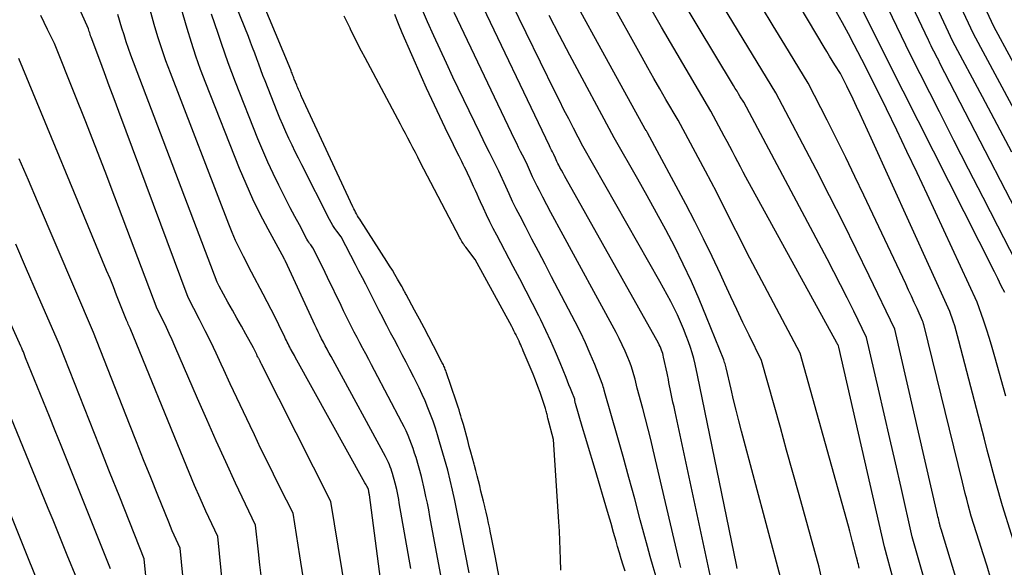
# Model space of a CAD drawing. Units: inches. Extents: x 2612386 to 2615015, y 1509937 to 1512464.
# Drawn here: x 2613376 to 2613498, y 1511162 to 1511229 of the extents above; entities that cross this region are included whole.
import ezdxf

# ---------------------------------------------------------------- set-up
doc = ezdxf.new("R2010")
doc.units = ezdxf.units.IN
doc.header["$MEASUREMENT"] = 0
doc.layers.add('Tile_2643_34_NE_contour_2ft', color=223, linetype='Continuous')

msp = doc.modelspace()

# ---------------------------------------------------------------- linework, layer by layer
at = {"layer": 'Tile_2643_34_NE_contour_2ft'}
for points in [[(2613410.81, 1511160.41, 7574), (2613410.39, 1511163.03, 7574), (2613409.54, 1511168.27, 7574), (2613407.92, 1511171.48, 7574), (2613407.11, 1511173.09, 7574), (2613406.32, 1511174.71, 7574), (2613405.53, 1511176.33, 7574), (2613404.75, 1511177.95, 7574), (2613404.22, 1511179.06, 7574), (2613403.4, 1511180.79, 7574), (2613402.59, 1511182.52, 7574), (2613401.78, 1511184.25, 7574), (2613400.98, 1511185.99, 7574), (2613400.66, 1511186.68, 7574), (2613400.01, 1511188.07, 7574), (2613399.35, 1511189.46, 7574), (2613398.66, 1511190.83, 7574), (2613397.96, 1511192.2, 7574), (2613396.55, 1511194.93, 7574), (2613388, 1511217.92, 7574), (2613387.4, 1511219.51, 7574), (2613386.81, 1511221.1, 7574), (2613386.22, 1511222.69, 7574), (2613385.63, 1511224.28, 7574), (2613384.56, 1511227.13, 7574), (2613384.5, 1511227.3, 7574), (2613384.45, 1511227.47, 7574), (2613384.39, 1511227.64, 7574), (2613384.34, 1511227.81, 7574), (2613384.24, 1511228.15, 7574), (2613372.35, 1511254.48, 7574)], [(2613503.28, 1511197.35, 7622), (2613489.55, 1511223.92, 7622), (2613489.4, 1511224.22, 7622), (2613489.25, 1511224.51, 7622), (2613489.09, 1511224.8, 7622), (2613488.94, 1511225.09, 7622), (2613488.63, 1511225.68, 7622), (2613488.46, 1511226.04, 7622), (2613488.38, 1511226.22, 7622), (2613488.29, 1511226.39, 7622), (2613488.21, 1511226.57, 7622), (2613488.12, 1511226.75, 7622), (2613476, 1511252.25, 7622)], [(2613502.79, 1511216.34, 7628), (2613496.22, 1511228.44, 7628), (2613485.77, 1511250.81, 7628)], [(2613500.45, 1511196.46, 7620), (2613496.7, 1511203.76, 7620), (2613494.89, 1511207.29, 7620), (2613493.08, 1511210.81, 7620), (2613491.28, 1511214.34, 7620), (2613489.48, 1511217.87, 7620), (2613485.89, 1511224.93, 7620), (2613475.33, 1511246.93, 7620)], [(2613499.53, 1511162.11, 7614), (2613497.27, 1511169.21, 7614), (2613496.51, 1511171.95, 7614), (2613496.14, 1511173.33, 7614), (2613495.77, 1511174.7, 7614), (2613495.4, 1511176.08, 7614), (2613495.04, 1511177.45, 7614), (2613491.9, 1511189.6, 7614), (2613491.74, 1511190.21, 7614), (2613491.57, 1511190.82, 7614), (2613491.38, 1511191.42, 7614), (2613491.19, 1511192.02, 7614), (2613490.79, 1511193.22, 7614), (2613481.04, 1511214.63, 7614), (2613480.59, 1511215.62, 7614), (2613480.14, 1511216.6, 7614), (2613479.69, 1511217.58, 7614), (2613479.23, 1511218.56, 7614), (2613478.81, 1511219.45, 7614), (2613478.55, 1511219.98, 7614), (2613478.3, 1511220.51, 7614), (2613478.03, 1511221.04, 7614), (2613477.77, 1511221.56, 7614), (2613477.23, 1511222.61, 7614), (2613476.56, 1511223.7, 7614), (2613476.23, 1511224.24, 7614), (2613475.9, 1511224.78, 7614), (2613475.57, 1511225.33, 7614), (2613475.24, 1511225.88, 7614), (2613465.3, 1511242.61, 7614)], [(2613479.58, 1511138.89, 7602), (2613474.61, 1511161.61, 7602), (2613472.13, 1511170.57, 7602), (2613471.36, 1511173.33, 7602), (2613470.59, 1511176.09, 7602), (2613469.82, 1511178.86, 7602), (2613469.04, 1511181.62, 7602), (2613467.49, 1511187.14, 7602), (2613465.95, 1511190.29, 7602), (2613465.18, 1511191.87, 7602), (2613464.43, 1511193.45, 7602), (2613463.68, 1511195.04, 7602), (2613462.94, 1511196.63, 7602), (2613462.4, 1511197.83, 7602), (2613461.37, 1511200.01, 7602), (2613460.32, 1511202.18, 7602), (2613459.23, 1511204.33, 7602), (2613458.11, 1511206.46, 7602), (2613453.38, 1511215.28, 7602), (2613453.34, 1511215.36, 7602), (2613453.29, 1511215.44, 7602), (2613453.25, 1511215.52, 7602), (2613453.2, 1511215.59, 7602), (2613453.11, 1511215.75, 7602), (2613439.44, 1511240.58, 7602)], [(2613464.48, 1511161.44, 7598), (2613464.38, 1511161.9, 7598), (2613459.57, 1511185.33, 7598), (2613459.26, 1511186.72, 7598), (2613459.09, 1511187.41, 7598), (2613458.9, 1511188.09, 7598), (2613458.68, 1511188.77, 7598), (2613458.45, 1511189.44, 7598), (2613458.17, 1511190.2, 7598), (2613457.84, 1511191.07, 7598), (2613457.48, 1511191.93, 7598), (2613457.09, 1511192.78, 7598), (2613456.68, 1511193.62, 7598), (2613456.25, 1511194.45, 7598), (2613455.81, 1511195.27, 7598), (2613455.36, 1511196.09, 7598), (2613454.91, 1511196.91, 7598), (2613445.38, 1511213.63, 7598), (2613444.21, 1511215.88, 7598), (2613443.63, 1511217.01, 7598), (2613443.05, 1511218.13, 7598), (2613442.49, 1511219.27, 7598), (2613441.93, 1511220.41, 7598), (2613433.06, 1511238.56, 7598)], [(2613479.56, 1511161.47, 7604), (2613479.51, 1511161.7, 7604), (2613479.46, 1511161.93, 7604), (2613479.4, 1511162.16, 7604), (2613479.35, 1511162.39, 7604), (2613479.23, 1511162.85, 7604), (2613478.91, 1511164.13, 7604), (2613478.75, 1511164.76, 7604), (2613478.58, 1511165.4, 7604), (2613478.41, 1511166.04, 7604), (2613478.24, 1511166.67, 7604), (2613472.26, 1511188.04, 7604), (2613466.05, 1511199.81, 7604), (2613465.35, 1511201.15, 7604), (2613464.66, 1511202.5, 7604), (2613463.98, 1511203.85, 7604), (2613463.3, 1511205.2, 7604), (2613462.63, 1511206.55, 7604), (2613461.95, 1511207.9, 7604), (2613461.25, 1511209.24, 7604), (2613460.54, 1511210.57, 7604), (2613457.17, 1511216.86, 7604), (2613455.66, 1511219.43, 7604), (2613454.92, 1511220.72, 7604), (2613454.17, 1511222.01, 7604), (2613453.44, 1511223.31, 7604), (2613452.71, 1511224.61, 7604), (2613444.56, 1511239.31, 7604)], [(2613507.64, 1511201.61, 7626), (2613493.69, 1511227.52, 7626), (2613488.66, 1511238.27, 7626)], [(2613496.41, 1511144.18, 7610), (2613489.69, 1511166.31, 7610), (2613489.67, 1511166.36, 7610), (2613489.66, 1511166.42, 7610), (2613489.64, 1511166.47, 7610), (2613489.62, 1511166.52, 7610), (2613489.59, 1511166.63, 7610), (2613489.57, 1511166.72, 7610), (2613489.46, 1511167.17, 7610), (2613489.41, 1511167.4, 7610), (2613489.35, 1511167.63, 7610), (2613489.3, 1511167.85, 7610), (2613489.25, 1511168.08, 7610), (2613483.95, 1511191.01, 7610), (2613480.78, 1511197.63, 7610), (2613479.18, 1511200.93, 7610), (2613477.56, 1511204.21, 7610), (2613475.9, 1511207.49, 7610), (2613474.22, 1511210.75, 7610), (2613469.26, 1511220.25, 7610), (2613459.9, 1511235.65, 7610)], [(2613431.32, 1511160.92, 7584), (2613430.31, 1511166.14, 7584), (2613430.06, 1511167.38, 7584), (2613429.81, 1511168.63, 7584), (2613429.54, 1511169.87, 7584), (2613429.26, 1511171.11, 7584), (2613428.69, 1511173.58, 7584), (2613427.67, 1511177.1, 7584), (2613427.41, 1511177.96, 7584), (2613427.14, 1511178.81, 7584), (2613426.85, 1511179.65, 7584), (2613426.54, 1511180.49, 7584), (2613426.21, 1511181.32, 7584), (2613425.87, 1511182.15, 7584), (2613425.5, 1511182.96, 7584), (2613425.12, 1511183.77, 7584), (2613424.46, 1511185.1, 7584), (2613424, 1511186.02, 7584), (2613423.53, 1511186.94, 7584), (2613423.05, 1511187.86, 7584), (2613422.57, 1511188.77, 7584), (2613422.54, 1511188.84, 7584), (2613422.07, 1511189.71, 7584), (2613421.61, 1511190.59, 7584), (2613421.15, 1511191.47, 7584), (2613420.69, 1511192.34, 7584), (2613420.63, 1511192.47, 7584), (2613420.2, 1511193.28, 7584), (2613419.78, 1511194.1, 7584), (2613419.36, 1511194.92, 7584), (2613418.94, 1511195.75, 7584), (2613418.53, 1511196.57, 7584), (2613418.11, 1511197.39, 7584), (2613417.68, 1511198.21, 7584), (2613417.26, 1511199.03, 7584), (2613415.49, 1511202.42, 7584), (2613414.96, 1511203.12, 7584), (2613414.7, 1511203.47, 7584), (2613414.46, 1511203.83, 7584), (2613414.24, 1511204.21, 7584), (2613414.03, 1511204.59, 7584), (2613410.63, 1511211.33, 7584), (2613410.22, 1511212.15, 7584), (2613409.82, 1511212.96, 7584), (2613409.42, 1511213.78, 7584), (2613409.02, 1511214.6, 7584), (2613408.64, 1511215.43, 7584), (2613408.27, 1511216.26, 7584), (2613407.92, 1511217.09, 7584), (2613407.57, 1511217.93, 7584), (2613406.07, 1511221.71, 7584), (2613405.8, 1511222.39, 7584), (2613405.54, 1511223.07, 7584), (2613405.29, 1511223.76, 7584), (2613405.04, 1511224.45, 7584), (2613404.8, 1511225.13, 7584), (2613404.54, 1511225.82, 7584), (2613404.28, 1511226.5, 7584), (2613404.02, 1511227.18, 7584), (2613401.53, 1511233.41, 7584)], [(2613435.7, 1511156.8, 7586), (2613434.57, 1511162.79, 7586), (2613434.41, 1511163.61, 7586), (2613434.25, 1511164.44, 7586), (2613434.09, 1511165.26, 7586), (2613433.93, 1511166.08, 7586), (2613433.87, 1511166.37, 7586), (2613433.73, 1511167.05, 7586), (2613433.58, 1511167.72, 7586), (2613433.43, 1511168.39, 7586), (2613433.27, 1511169.05, 7586), (2613433.26, 1511169.12, 7586), (2613433.1, 1511169.75, 7586), (2613432.94, 1511170.39, 7586), (2613432.78, 1511171.02, 7586), (2613432.62, 1511171.65, 7586), (2613432.46, 1511172.28, 7586), (2613432.29, 1511172.91, 7586), (2613432.13, 1511173.54, 7586), (2613431.97, 1511174.17, 7586), (2613431.92, 1511174.36, 7586), (2613431.73, 1511175.09, 7586), (2613431.53, 1511175.82, 7586), (2613431.34, 1511176.54, 7586), (2613431.14, 1511177.27, 7586), (2613430.6, 1511179.25, 7586), (2613430.5, 1511179.61, 7586), (2613430.39, 1511179.97, 7586), (2613430.29, 1511180.33, 7586), (2613430.18, 1511180.68, 7586), (2613430.07, 1511181.04, 7586), (2613429.95, 1511181.4, 7586), (2613429.84, 1511181.75, 7586), (2613429.72, 1511182.11, 7586), (2613428.47, 1511185.76, 7586), (2613428.42, 1511185.91, 7586), (2613428.37, 1511186.05, 7586), (2613428.31, 1511186.19, 7586), (2613428.25, 1511186.33, 7586), (2613428.19, 1511186.47, 7586), (2613428.13, 1511186.61, 7586), (2613428.06, 1511186.75, 7586), (2613427.99, 1511186.88, 7586), (2613426.91, 1511188.97, 7586), (2613426.33, 1511190.07, 7586), (2613425.75, 1511191.17, 7586), (2613425.17, 1511192.27, 7586), (2613424.58, 1511193.37, 7586), (2613423.54, 1511195.29, 7586), (2613423.46, 1511195.43, 7586), (2613423.39, 1511195.56, 7586), (2613423.32, 1511195.7, 7586), (2613423.24, 1511195.84, 7586), (2613423.17, 1511195.97, 7586), (2613423.1, 1511196.11, 7586), (2613423.02, 1511196.24, 7586), (2613422.94, 1511196.38, 7586), (2613422.46, 1511197.21, 7586), (2613422.14, 1511197.77, 7586), (2613421.82, 1511198.31, 7586), (2613421.48, 1511198.85, 7586), (2613421.14, 1511199.39, 7586), (2613417.91, 1511204.42, 7586), (2613417.78, 1511204.63, 7586), (2613417.65, 1511204.84, 7586), (2613417.53, 1511205.05, 7586), (2613417.4, 1511205.26, 7586), (2613417.28, 1511205.48, 7586), (2613417.17, 1511205.69, 7586), (2613417.05, 1511205.91, 7586), (2613416.95, 1511206.13, 7586), (2613410.6, 1511219.8, 7586), (2613410.52, 1511219.97, 7586), (2613410.44, 1511220.15, 7586), (2613410.37, 1511220.32, 7586), (2613410.29, 1511220.49, 7586), (2613410.21, 1511220.66, 7586), (2613410.13, 1511220.84, 7586), (2613410.06, 1511221.01, 7586), (2613409.99, 1511221.19, 7586), (2613409.69, 1511221.94, 7586), (2613409.63, 1511222.08, 7586), (2613409.58, 1511222.23, 7586), (2613409.52, 1511222.37, 7586), (2613409.47, 1511222.51, 7586), (2613409.42, 1511222.65, 7586), (2613409.36, 1511222.79, 7586), (2613409.3, 1511222.94, 7586), (2613409.25, 1511223.08, 7586), (2613404.72, 1511233.97, 7586)], [(2613461.14, 1511160.63, 7596), (2613456.78, 1511180.82, 7596), (2613456.66, 1511181.42, 7596), (2613456.53, 1511182.02, 7596), (2613456.4, 1511182.62, 7596), (2613456.28, 1511183.22, 7596), (2613456.03, 1511184.42, 7596), (2613455.96, 1511184.8, 7596), (2613455.92, 1511185, 7596), (2613455.89, 1511185.19, 7596), (2613455.85, 1511185.38, 7596), (2613455.81, 1511185.57, 7596), (2613455.37, 1511187.57, 7596), (2613455.32, 1511187.8, 7596), (2613455.26, 1511188.02, 7596), (2613455.19, 1511188.23, 7596), (2613455.11, 1511188.45, 7596), (2613455.02, 1511188.66, 7596), (2613454.93, 1511188.87, 7596), (2613454.83, 1511189.08, 7596), (2613454.72, 1511189.28, 7596), (2613443.32, 1511209.6, 7596), (2613443.12, 1511209.96, 7596), (2613442.93, 1511210.31, 7596), (2613442.74, 1511210.66, 7596), (2613442.55, 1511211.02, 7596), (2613442.4, 1511211.31, 7596), (2613442.29, 1511211.52, 7596), (2613442.18, 1511211.73, 7596), (2613442.08, 1511211.95, 7596), (2613441.98, 1511212.16, 7596), (2613441.79, 1511212.6, 7596), (2613441.61, 1511212.95, 7596), (2613441.52, 1511213.13, 7596), (2613441.43, 1511213.31, 7596), (2613441.35, 1511213.49, 7596), (2613441.26, 1511213.67, 7596), (2613432.16, 1511232.77, 7596)], [(2613489.72, 1511152.81, 7608), (2613486.13, 1511165.37, 7608), (2613484.74, 1511171.45, 7608), (2613484.04, 1511174.49, 7608), (2613483.34, 1511177.53, 7608), (2613482.65, 1511180.56, 7608), (2613481.95, 1511183.6, 7608), (2613480.48, 1511189.98, 7608), (2613478.89, 1511193.25, 7608), (2613478.08, 1511194.88, 7608), (2613477.26, 1511196.5, 7608), (2613476.43, 1511198.12, 7608), (2613475.58, 1511199.73, 7608), (2613465.28, 1511219.07, 7608), (2613464.86, 1511219.76, 7608), (2613464.65, 1511220.1, 7608), (2613464.45, 1511220.45, 7608), (2613464.24, 1511220.79, 7608), (2613464.03, 1511221.14, 7608), (2613457.34, 1511232.28, 7608)], [(2613497.56, 1511195.54, 7618), (2613497.14, 1511196.4, 7618), (2613496.93, 1511196.84, 7618), (2613496.72, 1511197.27, 7618), (2613496.51, 1511197.7, 7618), (2613496.29, 1511198.13, 7618), (2613483.12, 1511224.2, 7618), (2613478.92, 1511232.58, 7618)], [(2613421.98, 1511147.8, 7578), (2613418.98, 1511170.55, 7578), (2613418.96, 1511170.66, 7578), (2613418.95, 1511170.77, 7578), (2613418.93, 1511170.88, 7578), (2613418.91, 1511170.99, 7578), (2613418.88, 1511171.21, 7578), (2613418.73, 1511171.49, 7578), (2613418.66, 1511171.63, 7578), (2613418.58, 1511171.77, 7578), (2613418.5, 1511171.91, 7578), (2613418.43, 1511172.05, 7578), (2613409.81, 1511187.55, 7578), (2613409.7, 1511187.76, 7578), (2613409.58, 1511187.97, 7578), (2613409.47, 1511188.18, 7578), (2613409.35, 1511188.39, 7578), (2613409.34, 1511188.41, 7578), (2613409.23, 1511188.61, 7578), (2613409.13, 1511188.81, 7578), (2613409.02, 1511189.02, 7578), (2613408.92, 1511189.22, 7578), (2613408.82, 1511189.42, 7578), (2613408.72, 1511189.63, 7578), (2613408.62, 1511189.83, 7578), (2613408.52, 1511190.04, 7578), (2613407.78, 1511191.55, 7578), (2613407.31, 1511192.51, 7578), (2613406.83, 1511193.46, 7578), (2613406.34, 1511194.41, 7578), (2613405.84, 1511195.35, 7578), (2613404.41, 1511198.05, 7578), (2613403.39, 1511200, 7578), (2613402.9, 1511200.98, 7578), (2613402.43, 1511201.97, 7578), (2613402, 1511202.97, 7578), (2613401.59, 1511203.99, 7578), (2613394.37, 1511222.69, 7578), (2613393.82, 1511224.17, 7578), (2613393.3, 1511225.66, 7578), (2613392.83, 1511227.16, 7578), (2613392.38, 1511228.67, 7578), (2613391.53, 1511231.7, 7578)], [(2613424.1, 1511161.43, 7580), (2613422.68, 1511169.58, 7580), (2613422.61, 1511169.99, 7580), (2613422.53, 1511170.39, 7580), (2613422.44, 1511170.8, 7580), (2613422.36, 1511171.2, 7580), (2613422.18, 1511172.01, 7580), (2613421.84, 1511173.18, 7580), (2613421.76, 1511173.45, 7580), (2613421.67, 1511173.73, 7580), (2613421.57, 1511174, 7580), (2613421.46, 1511174.26, 7580), (2613421.35, 1511174.53, 7580), (2613421.23, 1511174.79, 7580), (2613421.1, 1511175.04, 7580), (2613420.97, 1511175.3, 7580), (2613414.73, 1511186.74, 7580), (2613414.49, 1511187.19, 7580), (2613414.25, 1511187.63, 7580), (2613414, 1511188.07, 7580), (2613413.76, 1511188.52, 7580), (2613413.74, 1511188.56, 7580), (2613413.51, 1511188.98, 7580), (2613413.29, 1511189.41, 7580), (2613413.07, 1511189.84, 7580), (2613412.85, 1511190.27, 7580), (2613412.64, 1511190.7, 7580), (2613412.43, 1511191.13, 7580), (2613412.22, 1511191.57, 7580), (2613412.02, 1511192, 7580), (2613408.61, 1511199.41, 7580), (2613408.58, 1511199.46, 7580), (2613408.55, 1511199.52, 7580), (2613408.52, 1511199.58, 7580), (2613408.5, 1511199.64, 7580), (2613408.44, 1511199.75, 7580), (2613406.45, 1511203.39, 7580), (2613405.49, 1511205.23, 7580), (2613404.58, 1511207.09, 7580), (2613403.73, 1511208.98, 7580), (2613402.93, 1511210.89, 7580), (2613398.74, 1511221.45, 7580), (2613398.11, 1511223.11, 7580), (2613397.51, 1511224.78, 7580), (2613396.96, 1511226.47, 7580), (2613396.43, 1511228.17, 7580), (2613395.64, 1511230.87, 7580)], [(2613454.44, 1511160.43, 7592), (2613454.06, 1511161.67, 7592), (2613453.7, 1511162.92, 7592), (2613453.36, 1511164.17, 7592), (2613452.49, 1511167.47, 7592), (2613451.8, 1511170.07, 7592), (2613451.09, 1511172.68, 7592), (2613450.36, 1511175.27, 7592), (2613449.63, 1511177.87, 7592), (2613448.14, 1511183.05, 7592), (2613448.03, 1511183.48, 7592), (2613447.97, 1511183.7, 7592), (2613447.91, 1511183.91, 7592), (2613447.84, 1511184.12, 7592), (2613447.76, 1511184.33, 7592), (2613446.85, 1511186.64, 7592), (2613446.3, 1511187.99, 7592), (2613445.71, 1511189.33, 7592), (2613445.08, 1511190.64, 7592), (2613444.43, 1511191.95, 7592), (2613441.52, 1511197.51, 7592), (2613440.71, 1511199.06, 7592), (2613439.9, 1511200.61, 7592), (2613439.09, 1511202.15, 7592), (2613438.28, 1511203.7, 7592), (2613437.62, 1511204.98, 7592), (2613437.15, 1511205.89, 7592), (2613436.7, 1511206.81, 7592), (2613436.26, 1511207.74, 7592), (2613435.84, 1511208.67, 7592), (2613435.01, 1511210.55, 7592), (2613434.22, 1511212.1, 7592), (2613433.83, 1511212.87, 7592), (2613433.44, 1511213.65, 7592), (2613433.05, 1511214.43, 7592), (2613432.67, 1511215.21, 7592), (2613429.32, 1511222.19, 7592), (2613428.51, 1511223.89, 7592), (2613427.72, 1511225.59, 7592), (2613426.94, 1511227.3, 7592), (2613426.18, 1511229.02, 7592), (2613425.3, 1511231.01, 7592)], [(2613483.79, 1511160.01, 7606), (2613482.68, 1511164.11, 7606), (2613477.04, 1511188.81, 7606), (2613477, 1511188.95, 7606), (2613476.97, 1511189.01, 7606), (2613476.91, 1511189.12, 7606), (2613476.88, 1511189.18, 7606), (2613476.85, 1511189.23, 7606), (2613476.82, 1511189.29, 7606), (2613476.79, 1511189.34, 7606), (2613465.54, 1511209.82, 7606), (2613465.2, 1511210.45, 7606), (2613464.87, 1511211.08, 7606), (2613464.54, 1511211.71, 7606), (2613464.21, 1511212.34, 7606), (2613463.88, 1511212.98, 7606), (2613463.55, 1511213.61, 7606), (2613463.22, 1511214.24, 7606), (2613462.88, 1511214.87, 7606), (2613461.22, 1511217.96, 7606), (2613458.15, 1511223.14, 7606), (2613456.63, 1511225.74, 7606), (2613455.12, 1511228.35, 7606), (2613453.63, 1511230.96, 7606)], [(2613495.86, 1511160.17, 7612), (2613495.38, 1511161.72, 7612), (2613494.9, 1511163.27, 7612), (2613494.41, 1511164.82, 7612), (2613493.43, 1511167.92, 7612), (2613493.05, 1511169.32, 7612), (2613492.86, 1511170.02, 7612), (2613492.68, 1511170.72, 7612), (2613492.5, 1511171.42, 7612), (2613492.32, 1511172.13, 7612), (2613487.55, 1511191.59, 7612), (2613487.53, 1511191.66, 7612), (2613487.51, 1511191.74, 7612), (2613487.48, 1511191.82, 7612), (2613487.46, 1511191.9, 7612), (2613487.41, 1511192.05, 7612), (2613486.72, 1511193.57, 7612), (2613486.37, 1511194.34, 7612), (2613486.02, 1511195.1, 7612), (2613485.66, 1511195.86, 7612), (2613485.31, 1511196.62, 7612), (2613480.15, 1511207.58, 7612), (2613479.04, 1511209.91, 7612), (2613477.92, 1511212.23, 7612), (2613476.77, 1511214.54, 7612), (2613475.6, 1511216.84, 7612), (2613473.25, 1511221.43, 7612), (2613470.35, 1511226.16, 7612), (2613468.92, 1511228.53, 7612), (2613467.49, 1511230.91, 7612)], [(2613405.63, 1511160.23, 7572), (2613405.44, 1511161.88, 7572), (2613405.25, 1511163.52, 7572), (2613404.88, 1511166.82, 7572), (2613402.44, 1511172.01, 7572), (2613401.23, 1511174.62, 7572), (2613400.04, 1511177.22, 7572), (2613398.87, 1511179.85, 7572), (2613397.72, 1511182.47, 7572), (2613394.92, 1511188.93, 7572), (2613394.58, 1511189.71, 7572), (2613394.23, 1511190.48, 7572), (2613393.87, 1511191.25, 7572), (2613393.5, 1511192.01, 7572), (2613392.74, 1511193.53, 7572), (2613387.51, 1511207.35, 7572), (2613386.29, 1511210.52, 7572), (2613385.06, 1511213.7, 7572), (2613383.82, 1511216.86, 7572), (2613382.56, 1511220.02, 7572), (2613380.02, 1511226.33, 7572), (2613379.18, 1511228.05, 7572), (2613378.76, 1511228.91, 7572), (2613378.35, 1511229.78, 7572)], [(2613416.54, 1511155.66, 7576), (2613414.21, 1511169.74, 7576), (2613405.64, 1511186.71, 7576), (2613405.55, 1511186.88, 7576), (2613405.46, 1511187.05, 7576), (2613405.38, 1511187.23, 7576), (2613405.29, 1511187.4, 7576), (2613405.28, 1511187.43, 7576), (2613405.2, 1511187.59, 7576), (2613405.12, 1511187.75, 7576), (2613405.05, 1511187.91, 7576), (2613404.97, 1511188.07, 7576), (2613404.89, 1511188.23, 7576), (2613404.81, 1511188.39, 7576), (2613404.72, 1511188.55, 7576), (2613404.64, 1511188.7, 7576), (2613403.7, 1511190.4, 7576), (2613403.15, 1511191.39, 7576), (2613402.6, 1511192.39, 7576), (2613402.04, 1511193.38, 7576), (2613401.49, 1511194.37, 7576), (2613400.38, 1511196.35, 7576), (2613400.3, 1511196.51, 7576), (2613400.26, 1511196.6, 7576), (2613400.22, 1511196.68, 7576), (2613400.19, 1511196.77, 7576), (2613400.15, 1511196.85, 7576), (2613389.49, 1511224.89, 7576), (2613389.19, 1511225.72, 7576), (2613388.9, 1511226.55, 7576), (2613388.63, 1511227.39, 7576), (2613388.37, 1511228.24, 7576), (2613387.88, 1511229.93, 7576)], [(2613429.25, 1511152.91, 7582), (2613426.47, 1511167.86, 7582), (2613426.32, 1511168.69, 7582), (2613426.15, 1511169.51, 7582), (2613425.98, 1511170.34, 7582), (2613425.8, 1511171.16, 7582), (2613425.43, 1511172.8, 7582), (2613424.75, 1511175.15, 7582), (2613424.58, 1511175.71, 7582), (2613424.4, 1511176.26, 7582), (2613424.2, 1511176.82, 7582), (2613423.99, 1511177.36, 7582), (2613423.77, 1511177.9, 7582), (2613423.53, 1511178.44, 7582), (2613423.28, 1511178.97, 7582), (2613423.01, 1511179.49, 7582), (2613419.62, 1511185.93, 7582), (2613419.26, 1511186.61, 7582), (2613418.9, 1511187.29, 7582), (2613418.53, 1511187.96, 7582), (2613418.17, 1511188.64, 7582), (2613418.14, 1511188.7, 7582), (2613417.79, 1511189.35, 7582), (2613417.45, 1511190, 7582), (2613417.11, 1511190.65, 7582), (2613416.78, 1511191.31, 7582), (2613416.45, 1511191.96, 7582), (2613416.12, 1511192.62, 7582), (2613415.79, 1511193.28, 7582), (2613415.47, 1511193.95, 7582), (2613413.81, 1511197.42, 7582), (2613413.51, 1511198.04, 7582), (2613413.21, 1511198.65, 7582), (2613412.9, 1511199.26, 7582), (2613412.6, 1511199.87, 7582), (2613411.98, 1511201.09, 7582), (2613411.72, 1511201.43, 7582), (2613411.59, 1511201.6, 7582), (2613411.47, 1511201.78, 7582), (2613411.36, 1511201.96, 7582), (2613411.26, 1511202.15, 7582), (2613410.33, 1511203.9, 7582), (2613409.76, 1511204.96, 7582), (2613409.2, 1511206.03, 7582), (2613408.65, 1511207.11, 7582), (2613408.1, 1511208.18, 7582), (2613407.77, 1511208.84, 7582), (2613407.08, 1511210.25, 7582), (2613406.42, 1511211.67, 7582), (2613405.8, 1511213.12, 7582), (2613405.2, 1511214.57, 7582), (2613402.42, 1511221.54, 7582), (2613401.96, 1511222.73, 7582), (2613401.52, 1511223.93, 7582), (2613401.1, 1511225.13, 7582), (2613400.69, 1511226.34, 7582), (2613400.28, 1511227.55, 7582), (2613399.87, 1511228.76, 7582), (2613399.44, 1511229.96, 7582)], [(2613442.67, 1511161.22, 7588), (2613442.63, 1511162.6, 7588), (2613442.59, 1511163.75, 7588), (2613442.54, 1511164.91, 7588), (2613442.48, 1511166.07, 7588), (2613442.41, 1511167.22, 7588), (2613441.77, 1511177.39, 7588), (2613441.06, 1511180.03, 7588), (2613441.02, 1511180.18, 7588), (2613440.99, 1511180.32, 7588), (2613440.95, 1511180.47, 7588), (2613440.92, 1511180.62, 7588), (2613440.89, 1511180.76, 7588), (2613440.85, 1511180.91, 7588), (2613440.81, 1511181.05, 7588), (2613440.76, 1511181.2, 7588), (2613440.36, 1511182.44, 7588), (2613440.1, 1511183.2, 7588), (2613439.83, 1511183.96, 7588), (2613439.54, 1511184.71, 7588), (2613439.24, 1511185.45, 7588), (2613438.02, 1511188.34, 7588), (2613437.92, 1511188.59, 7588), (2613437.81, 1511188.83, 7588), (2613437.71, 1511189.07, 7588), (2613437.6, 1511189.31, 7588), (2613437.49, 1511189.55, 7588), (2613437.38, 1511189.79, 7588), (2613437.27, 1511190.03, 7588), (2613437.15, 1511190.27, 7588), (2613437.13, 1511190.32, 7588), (2613436.99, 1511190.58, 7588), (2613436.86, 1511190.84, 7588), (2613436.72, 1511191.1, 7588), (2613436.58, 1511191.36, 7588), (2613432.05, 1511199.63, 7588), (2613430.91, 1511201.15, 7588), (2613430.87, 1511201.2, 7588), (2613430.83, 1511201.25, 7588), (2613430.8, 1511201.3, 7588), (2613430.76, 1511201.36, 7588), (2613430.72, 1511201.41, 7588), (2613430.69, 1511201.46, 7588), (2613430.65, 1511201.51, 7588), (2613430.62, 1511201.57, 7588), (2613430.51, 1511201.74, 7588), (2613430.42, 1511201.88, 7588), (2613430.34, 1511202.02, 7588), (2613430.26, 1511202.17, 7588), (2613430.18, 1511202.31, 7588), (2613425.28, 1511211.68, 7588), (2613424.97, 1511212.27, 7588), (2613424.67, 1511212.86, 7588), (2613424.36, 1511213.44, 7588), (2613424.06, 1511214.03, 7588), (2613423.75, 1511214.62, 7588), (2613423.44, 1511215.2, 7588), (2613423.13, 1511215.79, 7588), (2613422.82, 1511216.37, 7588), (2613418.46, 1511224.55, 7588), (2613418.01, 1511225.4, 7588), (2613417.56, 1511226.26, 7588), (2613417.13, 1511227.12, 7588), (2613416.69, 1511227.99, 7588), (2613416.59, 1511228.21, 7588), (2613416.22, 1511228.97, 7588), (2613415.86, 1511229.73, 7588)], [(2613450.61, 1511161.11, 7590), (2613450.36, 1511161.87, 7590), (2613450.13, 1511162.63, 7590), (2613449.9, 1511163.4, 7590), (2613449.68, 1511164.17, 7590), (2613449.5, 1511164.82, 7590), (2613449.19, 1511165.91, 7590), (2613448.87, 1511167, 7590), (2613448.55, 1511168.09, 7590), (2613448.23, 1511169.18, 7590), (2613447.11, 1511172.99, 7590), (2613446.66, 1511174.49, 7590), (2613446.21, 1511176, 7590), (2613445.76, 1511177.51, 7590), (2613445.31, 1511179.01, 7590), (2613444.46, 1511181.85, 7590), (2613444.44, 1511181.94, 7590), (2613444.42, 1511182.03, 7590), (2613444.4, 1511182.12, 7590), (2613444.39, 1511182.21, 7590), (2613444.37, 1511182.39, 7590), (2613444.01, 1511183.27, 7590), (2613443.84, 1511183.71, 7590), (2613443.66, 1511184.15, 7590), (2613443.48, 1511184.6, 7590), (2613443.31, 1511185.04, 7590), (2613442.57, 1511186.87, 7590), (2613442.01, 1511188.22, 7590), (2613441.43, 1511189.56, 7590), (2613440.81, 1511190.88, 7590), (2613440.17, 1511192.19, 7590), (2613439.94, 1511192.66, 7590), (2613439.16, 1511194.2, 7590), (2613438.37, 1511195.73, 7590), (2613437.58, 1511197.26, 7590), (2613436.78, 1511198.79, 7590), (2613434.75, 1511202.63, 7590), (2613434.31, 1511203.47, 7590), (2613433.89, 1511204.3, 7590), (2613433.48, 1511205.15, 7590), (2613433.08, 1511206, 7590), (2613432.73, 1511206.75, 7590), (2613432.52, 1511207.23, 7590), (2613432.3, 1511207.7, 7590), (2613432.09, 1511208.18, 7590), (2613431.87, 1511208.66, 7590), (2613431.45, 1511209.61, 7590), (2613431.11, 1511210.32, 7590), (2613430.94, 1511210.68, 7590), (2613430.76, 1511211.03, 7590), (2613430.59, 1511211.39, 7590), (2613430.41, 1511211.74, 7590), (2613430.07, 1511212.42, 7590), (2613429.72, 1511213.12, 7590), (2613429.38, 1511213.81, 7590), (2613429.04, 1511214.51, 7590), (2613428.7, 1511215.21, 7590), (2613428.03, 1511216.6, 7590), (2613427.36, 1511218, 7590), (2613426.7, 1511219.4, 7590), (2613426.06, 1511220.81, 7590), (2613425.43, 1511222.23, 7590), (2613423.04, 1511227.67, 7590), (2613422.57, 1511228.78, 7590), (2613422.12, 1511229.9, 7590)], [(2613457.51, 1511161.57, 7594), (2613457.31, 1511162.39, 7594), (2613454.08, 1511176.13, 7594), (2613453.77, 1511177.4, 7594), (2613453.46, 1511178.67, 7594), (2613453.13, 1511179.93, 7594), (2613452.79, 1511181.2, 7594), (2613452.11, 1511183.72, 7594), (2613451.84, 1511184.84, 7594), (2613451.7, 1511185.39, 7594), (2613451.53, 1511185.94, 7594), (2613451.35, 1511186.48, 7594), (2613451.15, 1511187.02, 7594), (2613450.94, 1511187.54, 7594), (2613450.61, 1511188.32, 7594), (2613450.26, 1511189.1, 7594), (2613449.89, 1511189.86, 7594), (2613449.5, 1511190.62, 7594), (2613442.44, 1511203.57, 7594), (2613441.93, 1511204.52, 7594), (2613441.42, 1511205.46, 7594), (2613440.92, 1511206.41, 7594), (2613440.42, 1511207.36, 7594), (2613440.01, 1511208.15, 7594), (2613439.72, 1511208.71, 7594), (2613439.44, 1511209.27, 7594), (2613439.17, 1511209.84, 7594), (2613438.91, 1511210.42, 7594), (2613438.4, 1511211.57, 7594), (2613437.92, 1511212.52, 7594), (2613437.68, 1511213, 7594), (2613437.44, 1511213.48, 7594), (2613437.2, 1511213.96, 7594), (2613436.97, 1511214.44, 7594), (2613429.47, 1511230.15, 7594)], [(2613469.81, 1511160.37, 7600), (2613465, 1511178.4, 7600), (2613464.66, 1511179.7, 7600), (2613464.33, 1511181, 7600), (2613464.01, 1511182.31, 7600), (2613463.71, 1511183.61, 7600), (2613463.11, 1511186.23, 7600), (2613463.02, 1511186.57, 7600), (2613462.98, 1511186.74, 7600), (2613462.92, 1511186.9, 7600), (2613462.87, 1511187.07, 7600), (2613462.81, 1511187.23, 7600), (2613460.69, 1511192.52, 7600), (2613459.78, 1511194.72, 7600), (2613458.82, 1511196.9, 7600), (2613457.8, 1511199.05, 7600), (2613456.74, 1511201.19, 7600), (2613455.63, 1511203.3, 7600), (2613454.51, 1511205.41, 7600), (2613453.35, 1511207.5, 7600), (2613452.18, 1511209.57, 7600), (2613449.25, 1511214.69, 7600), (2613443.78, 1511224.89, 7600), (2613442.48, 1511227.33, 7600), (2613441.2, 1511229.78, 7600)], [(2613497.7, 1511182.73, 7616), (2613496.35, 1511187.61, 7616), (2613496.02, 1511188.75, 7616), (2613495.68, 1511189.89, 7616), (2613495.32, 1511191.01, 7616), (2613494.94, 1511192.14, 7616), (2613494.17, 1511194.38, 7616), (2613487.96, 1511207.73, 7616), (2613486.72, 1511210.36, 7616), (2613485.47, 1511213, 7616), (2613484.21, 1511215.62, 7616), (2613482.93, 1511218.24, 7616), (2613480.36, 1511223.47, 7616), (2613478.95, 1511226.18, 7616), (2613478.23, 1511227.53, 7616), (2613477.5, 1511228.88, 7616), (2613476.75, 1511230.21, 7616)], [(2613498.46, 1511212.89, 7624), (2613496.64, 1511216.32, 7624), (2613494.82, 1511219.75, 7624), (2613491.16, 1511226.6, 7624), (2613489.22, 1511230.74, 7624)], [(2613402.15, 1511146.07, 7570), (2613400.22, 1511165.39, 7570), (2613398.77, 1511168.55, 7570), (2613398.06, 1511170.13, 7570), (2613397.36, 1511171.72, 7570), (2613396.68, 1511173.32, 7570), (2613396.01, 1511174.93, 7570), (2613389.38, 1511191.15, 7570), (2613389.31, 1511191.32, 7570), (2613389.24, 1511191.48, 7570), (2613389.16, 1511191.64, 7570), (2613389.09, 1511191.81, 7570), (2613388.93, 1511192.13, 7570), (2613388.13, 1511194.19, 7570), (2613387.72, 1511195.22, 7570), (2613387.31, 1511196.24, 7570), (2613386.9, 1511197.27, 7570), (2613386.48, 1511198.29, 7570), (2613375.61, 1511224.49, 7570)], [(2613395.91, 1511160.57, 7568), (2613395.56, 1511163.97, 7568), (2613395.08, 1511165.03, 7568), (2613394.84, 1511165.56, 7568), (2613394.6, 1511166.1, 7568), (2613394.38, 1511166.64, 7568), (2613394.16, 1511167.18, 7568), (2613392.82, 1511170.49, 7568), (2613391.93, 1511172.69, 7568), (2613391.05, 1511174.89, 7568), (2613390.18, 1511177.09, 7568), (2613389.31, 1511179.29, 7568), (2613384.84, 1511190.62, 7568), (2613377.92, 1511206.79, 7568), (2613376.8, 1511209.43, 7568), (2613375.67, 1511212.07, 7568)], [(2613391.53, 1511158.45, 7566), (2613391.14, 1511162.64, 7566), (2613388.1, 1511170.28, 7566), (2613386.85, 1511173.41, 7566), (2613385.6, 1511176.55, 7566), (2613384.36, 1511179.68, 7566), (2613383.12, 1511182.81, 7566), (2613380.64, 1511189.08, 7566), (2613377.94, 1511195.32, 7566), (2613376.59, 1511198.43, 7566), (2613375.23, 1511201.55, 7566)], [(2613386.97, 1511161.42, 7564), (2613380.86, 1511176.63, 7564), (2613380.13, 1511178.44, 7564), (2613379.4, 1511180.25, 7564), (2613378.67, 1511182.05, 7564), (2613377.93, 1511183.86, 7564), (2613376.46, 1511187.47, 7564), (2613376.28, 1511187.96, 7564), (2613376.19, 1511188.21, 7564), (2613376.09, 1511188.45, 7564), (2613375.99, 1511188.69, 7564), (2613375.88, 1511188.93, 7564), (2613374.05, 1511192.95, 7564)], [(2613382.79, 1511160.2, 7562), (2613381.62, 1511163.09, 7562), (2613381.03, 1511164.54, 7562), (2613380.44, 1511165.99, 7562), (2613379.85, 1511167.43, 7562), (2613379.26, 1511168.88, 7562), (2613372.3, 1511185.81, 7562)], [(2613378.34, 1511158.83, 7560), (2613373.4, 1511171.18, 7560)]]:
    msp.add_polyline3d(points, dxfattribs=at)

doc.saveas('drawing.dxf')
